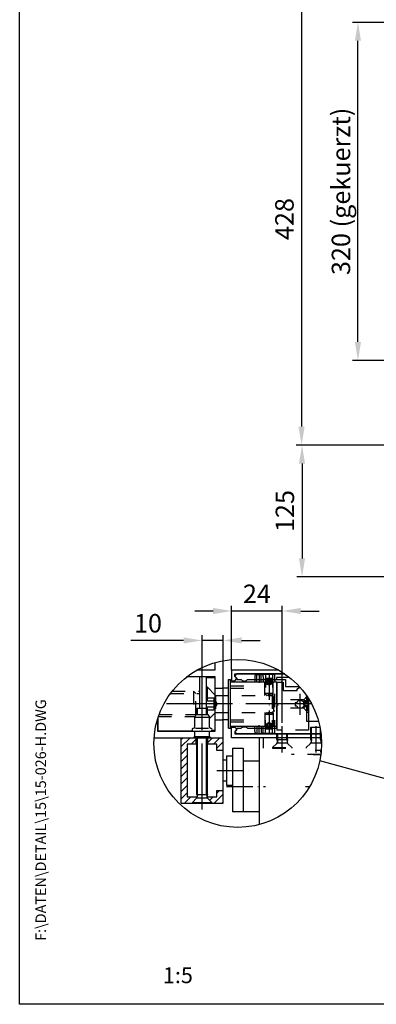
# Model space of a CAD drawing. Extents: x 0 to 986, y 0 to 1425.
# Drawn here: x 0 to 338, y 0 to 932 of the extents above; entities that cross this region are included whole.
import ezdxf
from ezdxf.enums import TextEntityAlignment as Align

# ---------------------------------------------------------------- set-up
doc = ezdxf.new("R2010")
doc.units = 0
doc.header["$LTSCALE"] = 125
doc.header["$MEASUREMENT"] = 0
for name, pattern in [('MITTELLINIE', [0.6, 0.5, -0.05, 0, -0.05]), ('MITTELLINIE-K', [0.28, 0.2, -0.04, 0, -0.04]), ('VERDECKT', [0.2, 0.1, -0.1])]:
    doc.linetypes.add(name, pattern=pattern)
doc.layers.get('0').update_dxf_attribs({"linetype": 'CONTINUOUS'})
doc.layers.get('DEFPOINTS').update_dxf_attribs({"linetype": 'CONTINUOUS'})
for name, color, linetype in [('Detail-Rahmen', 7, 'CONTINUOUS'), ('DEUTSCH', 4, 'CONTINUOUS'), ('DICK', 2, 'CONTINUOUS'), ('DUENN', 7, 'CONTINUOUS'), ('MASS', 7, 'CONTINUOUS'), ('MITTELLINIE', 7, 'MITTELLINIE'), ('MITTELLINIE-K', 7, 'MITTELLINIE-K'), ('SCHRIFTFELD', 7, 'CONTINUOUS'), ('VERDECKT', 7, 'VERDECKT')]:
    doc.layers.add(name, color=color, linetype=linetype)
doc.styles.add('ISO8', font='iso8')
doc.dimstyles.new('DORMA$0', dxfattribs={"dimtxt": 3.5, "dimasz": 3.5, "dimexe": 1, "dimexo": 0, "dimgap": 1.5, "dimtad": 1, "dimdec": 8, "dimdsep": 46, "dimtxsty": 'ISO8', "dimcen": 0.1, "dimclrt": 256, "dimadec": 0, "dimazin": 0, "dimtfac": 1, "dimtdec": 8, "dimtmove": 0, "dimatfit": 3, "dimfxl": 0, "dimtolj": 1, "dimarcsym": 0})
pattern_1 = [(225, (702.9167, -33.6603), (-3.535534, 3.535534), [])]

# ---------------------------------------------------------------- blocks, each defined once
blk = doc.blocks.new('*D18')
at = {"layer": 'DEFPOINTS', "color": 0}
for p in [(486.23, 529.31), (267.67, 404.5), (500.39, 404.5)]:
    blk.add_point(p, dxfattribs=at)
at = {"layer": 'MASS', "color": 0, "lineweight": -2}
for p, q in [((486.23, 529.31), (262.67, 529.31)), ((267.67, 511.81), (267.67, 422)), ((500.39, 404.5), (262.67, 404.5))]:
    blk.add_line(p, q, dxfattribs=at)
at = {"layer": 'MASS', "color": 0}
for points in [[(264.75, 511.81), (270.59, 511.81), (267.67, 529.31)], [(264.75, 422), (270.59, 422), (267.67, 404.5)]]:
    blk.add_solid(points, dxfattribs=at)
at = {"layer": 'MASS', "insert": (251.42, 466.91), "char_height": 17.5, "attachment_point": 5, "rotation": 90, "style": 'ISO8'}
blk.add_mtext('\\A1;125', dxfattribs=at)
blk = doc.blocks.new('detail_r')
at = {"layer": 'Detail-Rahmen'}
blk.add_lwpolyline([(0, 0), (0, 285), (197, 285), (197, 0)], close=True, dxfattribs=at)
at = {"layer": 'DEUTSCH', "style": 'ISO8'}
blk.add_attdef('ZEICHNUNGSNAME', text='', height=5, dxfattribs=at).set_placement((98, 271), align=Align.CENTER)
at = {"layer": 'SCHRIFTFELD', "style": 'ISO8'}
for tag, p in [('ARTIKEL-NR', (182, 265)), ('MASSSTAB', (30, 4)), ('DATUM', (98, 4))]:
    blk.add_attdef(tag, text='', height=3, dxfattribs=at).set_placement(p, align=Align.CENTER)
for tag, p in [('QUELLPFAD', (8, 12)), ('ZIELPFAD', (5, 12))]:
    blk.add_attdef(tag, p, '', height=2, rotation=90, dxfattribs=at)
blk.add_attdef('ZEICHNUNGSNUMMER', text='', height=5, dxfattribs=at).set_placement((190, 4), align=Align.RIGHT)
blk = doc.blocks.new('*D17')
at = {"layer": 'DEFPOINTS', "color": 0}
for p in [(483.64, 957.32), (267.24, 529.31), (486.23, 529.31)]:
    blk.add_point(p, dxfattribs=at)
at = {"layer": 'MASS', "color": 0, "lineweight": -2}
for p, q in [((483.64, 957.32), (262.24, 957.32)), ((267.24, 939.82), (267.24, 546.81)), ((486.23, 529.31), (262.24, 529.31))]:
    blk.add_line(p, q, dxfattribs=at)
at = {"layer": 'MASS', "color": 0}
for points in [[(264.32, 939.82), (270.15, 939.82), (267.24, 957.32)], [(264.32, 546.81), (270.15, 546.81), (267.24, 529.31)]]:
    blk.add_solid(points, dxfattribs=at)
at = {"layer": 'MASS', "insert": (250.99, 743.32), "char_height": 17.5, "attachment_point": 5, "rotation": 90, "style": 'ISO8'}
blk.add_mtext('\\A1;428', dxfattribs=at)
blk = doc.blocks.new('*D6')
at = {"layer": 'DEFPOINTS', "color": 0}
for p in [(200.92, 372.28), (200.92, 316.34), (248.92, 266.34)]:
    blk.add_point(p, dxfattribs=at)
at = {"layer": 'MASS', "color": 0, "lineweight": -2}
for p, q in [((200.92, 316.34), (200.92, 377.28)), ((248.92, 266.34), (248.92, 377.28)), ((183.42, 372.28), (165.92, 372.28)), ((248.92, 372.28), (200.92, 372.28)), ((266.42, 372.28), (283.92, 372.28))]:
    blk.add_line(p, q, dxfattribs=at)
at = {"layer": 'MASS', "color": 0}
for points in [[(183.42, 375.2), (183.42, 369.37), (200.92, 372.28)], [(266.42, 375.2), (266.42, 369.37), (248.92, 372.28)]]:
    blk.add_solid(points, dxfattribs=at)
at = {"layer": 'MASS', "insert": (224.92, 388.53), "char_height": 17.5, "attachment_point": 5, "style": 'ISO8'}
blk.add_mtext('\\A1;24', dxfattribs=at)
blk = doc.blocks.new('*D7')
at = {"layer": 'DEFPOINTS', "color": 0}
for p in [(172.92, 344.42), (192.92, 325.17), (172.92, 286.34)]:
    blk.add_point(p, dxfattribs=at)
at = {"layer": 'MASS', "color": 0, "lineweight": -2}
for p, q in [((172.92, 286.34), (172.92, 349.42)), ((192.92, 325.17), (192.92, 349.42)), ((155.42, 344.42), (105.42, 344.42)), ((192.92, 344.42), (172.92, 344.42)), ((210.42, 344.42), (227.92, 344.42))]:
    blk.add_line(p, q, dxfattribs=at)
at = {"layer": 'MASS', "color": 0}
for points in [[(155.42, 347.34), (155.42, 341.51), (172.92, 344.42)], [(210.42, 347.34), (210.42, 341.51), (192.92, 344.42)]]:
    blk.add_solid(points, dxfattribs=at)
at = {"layer": 'MASS', "insert": (121.67, 360.67), "char_height": 17.5, "attachment_point": 5, "style": 'ISO8'}
blk.add_mtext('\\A1;10', dxfattribs=at)

msp = doc.modelspace()

# ---------------------------------------------------------------- hatches: boundary and pattern name
at = {"layer": 'DUENN'}
h = msp.add_hatch(dxfattribs=at)
h.set_pattern_fill('ANSI31', color=256, scale=40, angle=90, style=0)
h.set_pattern_definition(pattern_1)
h.paths.add_polyline_path([(152.91670082, 252.33970219), (152.91670082, 190.33970219), (163.71670082, 190.33970219), (163.71670082, 190.93970219), (167.78949303, 195.0124944, 0.2067822976), (168.31587812, 196.33970219), (158.91670082, 196.33970219), (158.91670082, 246.33970219), (167.41670082, 246.33970219), (167.41670082, 252.33970219)])
h = msp.add_hatch(dxfattribs=at)
h.set_pattern_fill('ANSI31', color=256, scale=40, angle=90, style=0)
h.set_pattern_definition(pattern_1)
h.paths.add_polyline_path([(186.91670082, 240.33970219), (186.91670082, 246.33970219), (178.41670082, 246.33970219), (178.41670082, 252.33970219), (180.71670082, 252.33970219), (192.91670082, 252.33970219), (192.91670082, 240.33970219)])
h = msp.add_hatch(dxfattribs=at)
h.set_pattern_fill('ANSI31', color=256, scale=40, angle=90, style=0)
h.set_pattern_definition(pattern_1)
h.paths.add_polyline_path([(192.91670082, 202.33970219), (186.91670082, 202.33970219), (186.91670082, 196.33970219), (177.51752353, 196.33970219, 0.2067822976), (178.04390862, 195.0124944), (182.11670082, 190.93970219), (182.11670082, 190.33970219), (192.91670082, 190.33970219)])

# ---------------------------------------------------------------- linework, layer by layer
at = {"color": 0, "linetype": 'ByBlock'}
for p, q in [((491.39408656, 929.50179748), (315.66347096, 929.50179748)), ((320.66347096, 627.00179748), (320.66347096, 912.00179748)), ((496.39408656, 609.50179748), (315.66347096, 609.50179748))]:
    msp.add_line(p, q, dxfattribs=at)
for points in [[(317.7468043, 912.00179748), (323.58013763, 912.00179748), (320.66347096, 929.50179748)], [(317.7468043, 627.00179748), (323.58013763, 627.00179748), (320.66347096, 609.50179748)]]:
    msp.add_solid(points, dxfattribs=at)
at = {"layer": 'DEFPOINTS', "color": 0, "linetype": 'ByBlock'}
msp.add_point((320.66347096, 929.50179748), dxfattribs=at)
at = {"layer": 'DICK'}
for p, q in [((176.91670082, 309.33970219), (184.91404286, 309.33970219)), ((176.91670082, 309.33970219), (176.91670082, 280.33970219)), ((197.91670082, 299.33970219), (192.91670082, 299.33970219)), ((197.91670082, 261.33970219), (197.91670082, 307.33970219)), ((197.91670082, 307.33970219), (199.91670082, 307.33970219)), ((199.91670082, 261.33970219), (199.91670082, 307.33970219)), ((199.91670082, 305.33970219), (243.91670082, 305.33970219)), ((222.91670082, 307.33970219), (222.91670082, 305.33970219)), ((230.91670082, 307.33970219), (230.91670082, 305.33970219)), ((241.91670082, 307.53970219), (241.91670082, 305.33970219)), ((243.91670082, 305.33970219), (243.91670082, 263.33970219)), ((273.91670082, 289.35969165), (273.91670082, 266.73970219)), ((167.91670082, 280.33970219), (177.91670082, 280.33970219)), ((167.91670082, 274.33970219), (167.91670082, 280.33970219)), ((177.91670082, 274.33970219), (177.91670082, 280.33970219)), ((165.91670082, 271.93970219), (167.31670082, 274.33970219)), ((165.91670082, 262.33970219), (165.91670082, 271.93970219)), ((165.91670082, 271.93970219), (179.91670082, 271.93970219)), ((167.31670082, 274.33970219), (178.51670082, 274.33970219)), ((178.51670082, 274.33970219), (179.91670082, 271.93970219)), ((179.91670082, 262.33970219), (179.91670082, 271.93970219)), ((166.71670082, 261.33970219), (179.11670082, 261.33970219)), ((197.91670082, 269.33970219), (192.91670082, 269.33970219)), ((197.91670082, 261.33970219), (199.91670082, 261.33970219)), ((199.91670082, 263.33970219), (243.91670082, 263.33970219)), ((222.91670082, 261.33970219), (222.91670082, 263.33970219)), ((230.91670082, 261.33970219), (230.91670082, 263.33970219)), ((241.91670082, 261.13970219), (241.91670082, 263.33970219)), ((152.91670082, 252.33970219), (152.91670082, 190.33970219)), ((163.53885055, 259.24680371), (163.92918259, 258.33970219)), ((181.90421906, 258.33970219), (163.92918259, 258.33970219)), ((165.11670082, 252.73970219), (165.91670082, 253.53970219)), ((165.11670082, 252.73970219), (180.71670082, 252.73970219)), ((165.11670082, 252.73970219), (165.11670082, 252.33970219)), ((165.11670082, 252.33970219), (180.71670082, 252.33970219)), ((165.91670082, 253.53970219), (165.91670082, 258.33970219)), ((165.91670082, 253.53970219), (179.91670082, 253.53970219)), ((167.41670082, 246.33970219), (167.41670082, 252.33970219)), ((167.91670082, 198.53970219), (167.91670082, 252.33970219)), ((177.91670082, 198.53970219), (177.91670082, 252.33970219)), ((178.41670082, 246.33970219), (178.41670082, 252.33970219)), ((179.91670082, 253.53970219), (179.91670082, 258.33970219)), ((180.71670082, 252.73970219), (179.91670082, 253.53970219)), ((180.71670082, 252.73970219), (180.71670082, 252.33970219)), ((182.2945511, 259.24680371), (181.90421906, 258.33970219)), ((182.33091439, 259.33970219), (184.93404286, 259.33970219)), ((192.91670082, 190.33970219), (192.91670082, 252.33970219)), ((226.91670082, 252.33970219), (226.91670082, 170.06521083)), ((158.91670082, 246.33970219), (158.91670082, 196.33970219)), ((167.91670082, 246.33970219), (158.91670082, 246.33970219)), ((186.91670082, 246.33970219), (177.91670082, 246.33970219)), ((186.91670082, 240.33970219), (186.91670082, 246.33970219)), ((201.91670082, 242.33970219), (201.91670082, 182.03970219)), ((201.91670082, 242.33970219), (211.91670082, 242.33970219)), ((211.91670082, 242.33970219), (211.91670082, 182.03970219)), ((192.91670082, 240.33970219), (186.91670082, 240.33970219)), ((195.91670082, 235.33970219), (195.91670082, 207.33970219)), ((195.91670082, 235.33970219), (201.87670082, 235.33970219)), ((192.91566006, 231.33970219), (195.87670082, 231.33970219)), ((226.91670082, 230.03970219), (211.91670082, 230.03970219)), ((195.87670082, 211.33970219), (192.91566006, 211.33970219)), ((195.91670082, 207.33970219), (201.87670082, 207.33970219)), ((158.91670082, 196.33970219), (168.31670082, 196.33970219)), ((167.91670082, 198.53970219), (177.91670082, 198.53970219)), ((167.91670082, 198.53970219), (168.31670082, 196.38141233)), ((168.31670082, 196.38141233), (168.31670082, 196.2852866)), ((177.91670082, 198.53970219), (177.51670082, 196.38141233)), ((177.51670082, 196.38141233), (177.51670082, 196.2852866)), ((177.51670082, 196.33970219), (186.91670082, 196.33970219)), ((186.91670082, 196.33970219), (186.91670082, 202.33970219)), ((186.91670082, 202.33970219), (192.91670082, 202.33970219)), ((152.91670082, 190.33970219), (192.91670082, 190.33970219)), ((163.71670082, 190.93970219), (167.78949303, 195.0124944)), ((163.71670082, 190.93970219), (182.11670082, 190.93970219)), ((163.71670082, 190.93970219), (163.71670082, 190.33970219)), ((163.71670082, 190.33970219), (182.11670082, 190.33970219)), ((168.15502432, 195.53970219), (177.67837733, 195.53970219)), ((182.11670082, 190.93970219), (178.04390862, 195.0124944)), ((182.11670082, 190.93970219), (182.11670082, 190.33970219)), ((226.91670082, 182.03970219), (201.91670082, 182.03970219))]:
    msp.add_line(p, q, dxfattribs=at)
for points in [[(127.46137193, 252.33970219), (192.91670082, 252.33970219), (192.91670082, 325.17122341)], [(184.91670082, 323.32756815), (184.91670082, 316.33970219), (168.07032279, 316.33970219)], [(158.8608734, 310.33970219), (184.91670082, 310.33970219), (184.91670082, 258.33970219), (130.91670082, 258.33970219), (130.91670082, 270.33970219), (130.80567132, 270.33970219)], [(170.91670082, 280.33970219), (170.91670082, 309.83970219), (158.20565715, 309.83970219)], [(245.40465789, 316.33970219), (200.91670082, 316.33970219), (200.91670082, 306.33970219), (203.91670082, 306.33970219), (205.91670082, 308.33970219), (203.91670082, 310.33970219), (203.91670082, 312.73970219), (251.25717372, 312.73970219)], [(130.91670082, 270.6967199), (130.91670082, 258.83970219), (163.71402914, 258.83970219)], [(286.01360875, 252.33970219), (200.91670082, 252.33970219), (200.91670082, 262.33970219), (203.91670082, 262.33970219), (205.91670082, 260.33970219), (203.91670082, 258.33970219), (203.91670082, 255.93970219), (285.68513494, 255.93970219)]]:
    msp.add_lwpolyline(points, dxfattribs=at)
for points in [[(251.25717372, 312.73970219), (205.91670082, 312.73970219), (204.7396852, 311.56268657, 0.392455054), (204.7396852, 309.91671781), (205.91670082, 308.73970219), (205.91670082, 307.33970219), (209.91670082, 307.33970219, 0.4666666667), (215.91670082, 307.33970219), (233.91670082, 307.33970219, 0.4666666667), (239.91670082, 307.33970219), (251.91670082, 307.33970219), (251.91670082, 300.73970219), (265.19810456, 300.73970219)], [(285.68513494, 255.93970219), (205.91670082, 255.93970219), (204.7396852, 257.11671781, -0.392455054), (204.7396852, 258.76268657), (205.91670082, 259.93970219), (205.91670082, 261.33970219), (209.91670082, 261.33970219, -0.4666666667), (215.91670082, 261.33970219), (233.91670082, 261.33970219, -0.4666666667), (239.91670082, 261.33970219), (243.91670082, 261.33970219), (243.91670082, 282.93970219), (244.91670082, 283.93970219), (243.91670082, 284.93970219), (243.91670082, 304.93970219), (249.91670082, 304.93970219), (249.91670082, 296.93970219), (262.91670082, 296.93970219, -0.4149849639), (265.92459985, 299.93969179, -0.4149849639)], [(271.91670082, 292.37164697), (271.91670082, 286.93970219, -0.4142135624), (270.91670082, 285.93970219), (269.40381998, 285.93970219, -0.2184662899), (268.6457506, 286.28752828, 0.5467468408), (262.64408719, 285.43970219), (261.31670082, 285.43970219), (261.31670082, 282.43970219), (262.64408719, 282.43970219, 0.5467468408), (268.6457506, 281.5918761, -0.2184662899), (269.40381998, 281.93970219), (270.91670082, 281.93970219, -0.4142135624), (271.91670082, 280.93970219), (271.91670082, 267.93970219), (283.36835476, 267.93970219)]]:
    msp.add_lwpolyline(points, format="xyb", dxfattribs=at)
for centre, radius, start, end in [((164.91670082, 259.83970219), 1.5, 90, 203.2825431911), ((164.91670082, 262.33970219), 1, 270, 360), ((180.91670082, 262.33970219), 1, 180, 270), ((180.91670082, 259.83970219), 1.5, 336.7174568089, 90), ((166.51670082, 196.2852866), 1.8, 315, 0), ((179.31670082, 196.2852866), 1.8, 180, 225)]:
    msp.add_arc(centre, radius, start, end, dxfattribs=at)
at = {"layer": 'DUENN'}
for p, q in [((176.91670082, 290.03822243), (183.91670082, 290.03822243)), ((187.20674302, 284.33970219), (183.91670082, 290.03822243)), ((168.71670082, 274.33970219), (168.71670082, 280.33970219)), ((176.91670082, 287.22645354), (183.91670082, 287.22645354)), ((176.91670082, 281.60291575), (183.91670082, 281.60291575)), ((177.11670082, 274.33970219), (177.11670082, 280.33970219)), ((187.20674302, 284.33970219), (183.91670082, 278.64118195)), ((176.91670082, 278.64118195), (183.91670082, 278.64118195)), ((168.71670082, 198.53970219), (168.71670082, 252.33970219)), ((177.11670082, 198.53970219), (177.11670082, 252.33970219)), ((446.21303666, 185.6755036), (284.5080495, 230.61788455)), ((168.71670082, 198.53970219), (168.31670082, 196.38141233)), ((177.11670082, 198.53970219), (177.51670082, 196.38141233))]:
    msp.add_line(p, q, dxfattribs=at)
msp.add_circle((206.73749034, 246.92131856), 79.46107117, dxfattribs=at)
for centre, radius, start, end in [((182.57441644, 288.63233798), 1.94376913, 313.6742573474, 46.3257426526), ((177.6500099, 284.41468464), 6.86858497, 335.8349516927, 24.1650483073), ((182.39448195, 280.12204885), 2.12370362, 315.7889031785, 44.2110968215)]:
    msp.add_arc(centre, radius, start, end, dxfattribs=at)
at = {"layer": 'MITTELLINIE'}
for p, q in [((276.83689404, 284.33970219), (136.63808665, 284.33970219)), ((172.91670082, 184.33970219), (172.91670082, 286.33970219))]:
    msp.add_line(p, q, dxfattribs=at)
at = {"layer": 'MITTELLINIE-K'}
for p, q in [((226.91670082, 313.33970219), (226.91670082, 304.33970219)), ((236.41670082, 313.33970219), (236.41670082, 255.33970219)), ((265.91670082, 273.93970219), (265.91670082, 293.93970219)), ((226.91670082, 255.33970219), (226.91670082, 264.33970219)), ((248.91670082, 238.33970219), (248.91670082, 266.33970219)), ((280.91670082, 238.33970219), (280.91670082, 266.33970219)), ((186.91670082, 221.33970219), (217.91670082, 221.33970219)), ((195.91670082, 206.03970219), (232.91670082, 206.03970219))]:
    msp.add_line(p, q, dxfattribs=at)
at = {"layer": 'MITTELLINIE-K', "color": 7}
msp.add_line((270.91670082, 206.18970219), (274.96503067, 206.18970219), dxfattribs=at)
at = {"layer": 'VERDECKT'}
for p, q in [((222.91670082, 310.33970219), (222.91670082, 307.33970219)), ((224.91670082, 305.33970219), (224.91670082, 312.33970219)), ((224.91670082, 312.33970219), (228.91670082, 312.33970219)), ((228.91670082, 305.33970219), (228.91670082, 312.33967042)), ((241.91670082, 312.33970219), (230.91670082, 312.33970219)), ((230.91670082, 310.33970219), (230.91670082, 307.33970219)), ((232.41670082, 292.33970219), (232.41670082, 312.33970219)), ((233.11670082, 308.33970219), (232.41670082, 307.63970219)), ((240.41670082, 307.63970219), (232.41670082, 307.63970219)), ((233.11670082, 312.33970219), (233.11670082, 293.63970219)), ((239.71670082, 308.33970219), (233.11670082, 308.33970219)), ((234.10729975, 308.33970219), (234.10729975, 303.33970219)), ((235.26200029, 308.33970219), (235.26200029, 303.33970219)), ((237.57140136, 308.33970219), (237.57140136, 303.33970219)), ((238.7261019, 308.33970219), (238.7261019, 303.33970219)), ((239.71670082, 312.33970219), (239.71670082, 293.63970219)), ((239.71670082, 308.33970219), (240.41670082, 307.63970219)), ((240.41670082, 292.33970219), (240.41670082, 312.33970219)), ((241.91670082, 256.33970219), (241.91670082, 312.33970219)), ((255.91072714, 309.33970219), (243.91670082, 309.33970219)), ((243.91670082, 307.53970219), (243.91670082, 309.33970219)), ((176.91670082, 300.43970219), (177.61670082, 300.43970219)), ((177.61670082, 300.43970219), (185.71670082, 292.33970219)), ((177.61670082, 300.43970219), (177.61670082, 280.33970219)), ((184.91670082, 299.33970219), (191.91670082, 299.33970219)), ((191.91670082, 299.33970219), (192.91670082, 298.33970219)), ((199.92431946, 301.33970219), (222.92431946, 301.33970219)), ((199.92431946, 299.33970219), (222.92431946, 299.33970219)), ((236.41670082, 302.00636886), (234.10729975, 303.33970219)), ((238.7261019, 303.33970219), (236.41670082, 302.00636886)), ((142.97575632, 294.33970219), (170.91670082, 294.33970219)), ((144.51301613, 296.33970219), (170.91670082, 296.33970219)), ((164.91670082, 296.33970219), (166.91670082, 294.33970219)), ((164.91670082, 296.33970219), (164.91670082, 272.33970219)), ((166.91670082, 274.33970219), (166.91670082, 294.33970219)), ((185.71670082, 292.33970219), (239.41670082, 292.33970219)), ((185.71670082, 292.33970219), (185.71670082, 276.33970219)), ((240.41670082, 294.33970219), (232.41670082, 294.33970219)), ((234.41670082, 292.33970219), (232.41670082, 294.33970219)), ((234.41670082, 292.33970219), (236.41670082, 293.49440273)), ((238.41670082, 292.33970219), (236.41670082, 293.49440273)), ((238.41670082, 292.33970219), (240.41670082, 294.33970219)), ((240.91670082, 290.83970219), (239.41670082, 292.33970219)), ((239.41670082, 292.33970219), (239.41670082, 276.33970219)), ((239.41670082, 292.33970219), (239.41670082, 276.33970219)), ((240.90642422, 290.83970219), (241.91670082, 290.83970219)), ((240.91670082, 277.83970219), (240.91670082, 290.83970219)), ((272.4964202, 291.52877282), (269.31670082, 288.34905345)), ((273.31670082, 290.29493454), (273.31670082, 276.34905345)), ((269.31670082, 288.34905345), (243.91670082, 288.34905345)), ((269.31670082, 280.34905345), (243.91670082, 280.34905345)), ((268.65003416, 284.34905345), (270.31670082, 287.2358048)), ((268.65003416, 284.34905345), (270.31670082, 281.4623021)), ((269.31670082, 288.34905345), (269.31670082, 280.34905345)), ((269.31670082, 280.34905345), (273.31670082, 276.34905345)), ((273.91670082, 287.2358048), (270.31670082, 287.2358048)), ((273.91670082, 285.79242912), (270.31670082, 285.79242912)), ((273.91670082, 282.90567778), (270.31670082, 282.90567778)), ((273.91670082, 281.4623021), (270.31670082, 281.4623021)), ((131.45158459, 272.33970219), (166.15003416, 272.33970219)), ((132.15670146, 274.33970219), (170.91670082, 274.33970219)), ((185.71670082, 276.33970219), (179.91670082, 270.53970219)), ((185.71670082, 276.33970219), (239.41670082, 276.33970219)), ((191.91670082, 269.33970219), (192.91670082, 270.33970219)), ((232.41670082, 276.33970219), (232.41670082, 256.33970219)), ((234.41670082, 276.33970219), (232.41670082, 274.33970219)), ((240.41670082, 274.33970219), (232.41670082, 274.33970219)), ((233.11670082, 256.33970219), (233.11670082, 275.03970219)), ((234.41670082, 276.33970219), (236.41670082, 275.18500165)), ((238.41670082, 276.33970219), (236.41670082, 275.18500165)), ((238.41670082, 276.33970219), (240.41670082, 274.33970219)), ((240.91670082, 277.83970219), (239.41670082, 276.33970219)), ((239.71670082, 256.33970219), (239.71670082, 275.03970219)), ((240.41670082, 276.33970219), (240.41670082, 256.33970219)), ((240.90642422, 277.83970219), (241.91670082, 277.83970219)), ((273.91670082, 276.34905345), (273.31670082, 276.34905345)), ((184.91670082, 269.33970219), (191.91670082, 269.33970219)), ((199.92431946, 269.33970219), (222.92431946, 269.33970219)), ((199.92431946, 267.33970219), (222.92431946, 267.33970219)), ((222.91670082, 258.33970219), (222.91670082, 261.33970219)), ((224.91670082, 263.33970219), (224.91670082, 256.33970219)), ((228.91670082, 263.33970219), (228.91670082, 256.33973396)), ((230.91670082, 258.33970219), (230.91670082, 261.33970219)), ((240.41670082, 261.03970219), (232.41670082, 261.03970219)), ((233.11670082, 260.33970219), (232.41670082, 261.03970219)), ((236.41670082, 266.67303552), (234.10729975, 265.33970219)), ((234.10729975, 260.33970219), (234.10729975, 265.33970219)), ((235.26200029, 260.33970219), (235.26200029, 265.33970219)), ((238.7261019, 265.33970219), (236.41670082, 266.67303552)), ((237.57140136, 260.33970219), (237.57140136, 265.33970219)), ((238.7261019, 260.33970219), (238.7261019, 265.33970219)), ((239.71670082, 260.33970219), (240.41670082, 261.03970219)), ((243.91670082, 262.93970219), (243.91670082, 259.33970219)), ((273.91670082, 266.73970219), (273.91670082, 259.33970219)), ((275.91670082, 262.33970219), (284.68834202, 262.33970219)), ((275.91670082, 250.53970219), (275.91670082, 262.33970219)), ((276.71670082, 250.53970219), (276.71670082, 262.33970219)), ((224.91670082, 256.33970219), (228.91670082, 256.33970219)), ((241.91670082, 256.33970219), (230.91670082, 256.33970219)), ((230.91670082, 252.03970219), (230.91670082, 242.33970219)), ((239.71670082, 260.33970219), (233.11670082, 260.33970219)), ((273.91670082, 259.33970219), (243.91670082, 259.33970219)), ((243.91670082, 250.53970219), (243.91670082, 255.93970219)), ((244.71670082, 250.53970219), (244.71670082, 255.93970219)), ((253.11670082, 250.53970219), (253.11670082, 255.93970219)), ((253.91670082, 250.53970219), (253.91670082, 255.93970219)), ((285.11670082, 250.53970219), (285.11670082, 259.98888129)), ((285.91670082, 250.53970219), (285.91670082, 253.60820565)), ((239.71670082, 242.93970219), (243.78949303, 247.0124944)), ((239.71670082, 242.93970219), (258.11670082, 242.93970219)), ((239.71670082, 242.93970219), (239.71670082, 242.33970219)), ((239.71670082, 242.33970219), (258.11670082, 242.33970219)), ((243.91670082, 250.53970219), (253.91670082, 250.53970219)), ((243.91670082, 250.53970219), (244.31670082, 248.38141233)), ((244.15502432, 247.53970219), (253.67837733, 247.53970219)), ((244.71670082, 250.53970219), (244.31670082, 248.38141233)), ((244.31670082, 248.38141233), (244.31670082, 248.2852866)), ((253.11670082, 250.53970219), (253.51670082, 248.38141233)), ((253.91670082, 250.53970219), (253.51670082, 248.38141233)), ((253.51670082, 248.38141233), (253.51670082, 248.2852866)), ((258.11670082, 242.93970219), (254.04390862, 247.0124944)), ((258.11670082, 242.93970219), (258.11670082, 242.33970219)), ((271.71670082, 242.93970219), (275.78949303, 247.0124944)), ((271.71670082, 242.93970219), (271.71670082, 242.33970219)), ((275.91670082, 250.53970219), (276.31670082, 248.38141233)), ((276.15502432, 247.53970219), (285.67837733, 247.53970219)), ((276.71670082, 250.53970219), (276.31670082, 248.38141233)), ((276.31670082, 248.38141233), (276.31670082, 248.2852866)), ((285.11670082, 250.53970219), (285.51670082, 248.38141233)), ((285.51670082, 248.38141233), (285.51670082, 248.2852866)), ((285.28720809, 236.47879337), (257.71237516, 236.47879337)), ((278.11237516, 236.77879337), (285.30339669, 236.77879337)), ((278.11237516, 236.47879337), (285.28720809, 236.47879337)), ((280.21237516, 240.57879337), (285.21237516, 240.57879337)), ((285.21237516, 240.57879337), (285.01237516, 239.49964844)), ((285.35329284, 238.73787569), (285.27597906, 238.81518947))]:
    msp.add_line(p, q, dxfattribs=at)
for centre, radius, start, end in [((224.91670082, 310.33970219), 2, 90, 180), ((228.91670082, 310.33970219), 2, 360, 90), ((234.68465002, 304.09732272), 0.95253462, 232.6905218491, 307.3094781509), ((236.41670082, 306.66255546), 3.51776736, 250.8375217528, 289.1624782472), ((238.14875163, 304.09732272), 0.95253462, 232.6905218491, 307.3094781509), ((271.17844212, 286.51411696), 1.12402464, 140.0546269551, 219.9453730449), ((274.15709101, 284.34905345), 4.10267353, 159.4017268337, 200.5982731663), ((271.17844212, 282.18398994), 1.12402464, 140.0546269551, 219.9453730449), ((234.68465002, 264.58208166), 0.95253462, 52.6905218491, 127.3094781509), ((236.41670082, 262.01684892), 3.51776736, 70.8375217528, 109.1624782472), ((238.14875163, 264.58208166), 0.95253462, 52.6905218491, 127.3094781509), ((224.91670082, 258.33970219), 2, 180, 270), ((228.91670082, 258.33970219), 2, 270, 360), ((242.51670082, 248.2852866), 1.8, 315, 0), ((255.31670082, 248.2852866), 1.8, 180, 225), ((274.51670082, 248.2852866), 1.8, 315, 0), ((285.91237516, 239.45158558), 0.9, 180, 225)]:
    msp.add_arc(centre, radius, start, end, dxfattribs=at)

# ---------------------------------------------------------------- block references
at = {"layer": 'Detail-Rahmen'}
ref = msp.add_blockref('detail_r', (0, 0), dxfattribs=dict(at, xscale=5, yscale=5, zscale=5))
ref.add_attrib('MASSSTAB', '1:5', dxfattribs={"layer": 'SCHRIFTFELD', "height": 15, "style": 'ISO8'}).set_placement((150, 20), align=Align.CENTER)
ref.add_attrib('ZIELPFAD', 'F:\\DATEN\\DETAIL\\15\\15-026-H.DWG', (25, 60), dxfattribs={"layer": 'SCHRIFTFELD', "height": 10, "rotation": 90, "style": 'ISO8'})

# ---------------------------------------------------------------- texts
at = {"layer": 'DEUTSCH', "insert": (304.56780139, 769.50179748), "char_height": 17.5, "attachment_point": 5, "rotation": 90, "style": 'ISO8'}
msp.add_mtext('\\A1;320 (gekuerzt)', dxfattribs=at)

# ---------------------------------------------------------------- dimensions: what is measured, and where the dimension line sits
at = {"layer": 'MASS'}
for base, p1, p2, override, picture, middle in [((267.23808052, 529.31308151), (483.64410656, 957.31808151), (486.22568656, 529.31308151), {"dimscale": 5, "dimdec": 0, "dimtofl": 1}, '*D17', (250.98808052, 743.31558151)), ((267.6699618, 404.50179748), (486.22568656, 529.31308151), (500.39408656, 404.50179748), {"dimscale": 5, "dimdec": 0}, '*D18', (251.4199618, 466.9074395))]:
    dim = msp.add_linear_dim(base=base, p1=p1, p2=p2, angle=90, dimstyle='DORMA$0', override=override, dxfattribs=at)
    dim.commit()
    dim.dimension.update_dxf_attribs({"geometry": picture, "text_midpoint": middle})
for base, p1, p2, text, picture, middle in [((200.91670082, 372.28283438), (248.91670082, 266.33970219), (200.91670082, 316.33970219), '24', '*D6', (224.91670082, 388.53283438)), ((172.91670082, 344.42331197), (192.91670082, 325.17122341), (172.91670082, 286.33970219), '10', '*D7', (121.66670082, 360.67331197))]:
    dim = msp.add_linear_dim(base=base, p1=p1, p2=p2, text=text, dimstyle='DORMA$0', override={"dimscale": 5}, dxfattribs=at)
    dim.commit()
    dim.dimension.update_dxf_attribs({"geometry": picture, "text_midpoint": middle})

doc.saveas('drawing.dxf')
